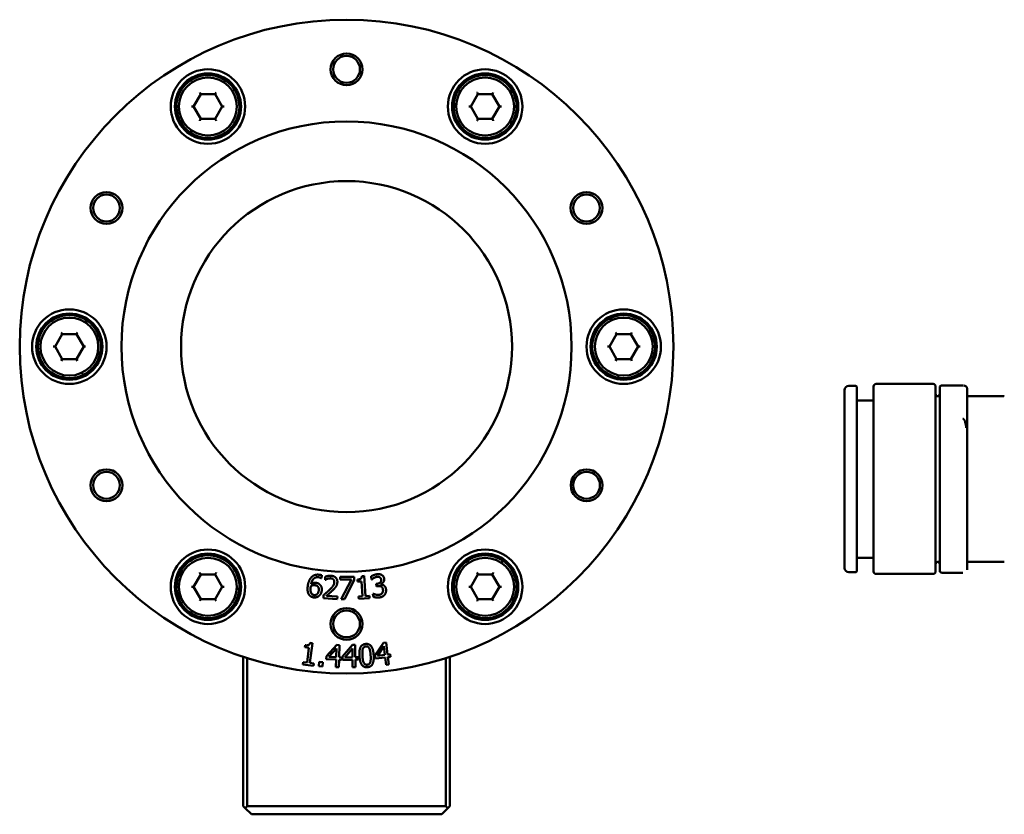
# Model space of a CAD drawing. Units: millimetres. Extents: x 21 to 332, y 21 to 217.
# Drawn here: x 50 to 169, y 121 to 217 of the extents above; entities that cross this region are included whole.
import ezdxf

# ---------------------------------------------------------------- set-up
doc = ezdxf.new("R2010")
doc.units = ezdxf.units.MM
doc.layers.add('Sichtbar (ISO)', color=7, linetype='Continuous', lineweight=50)

msp = doc.modelspace()

# ---------------------------------------------------------------- linework, layer by layer
at = {"layer": 'Sichtbar (ISO)'}
for p, q in [((72.05, 208.34), (72.04, 208.35)), ((72.05, 208.34), (72.15, 208.17)), ((74.01, 208.34), (73.91, 208.17)), ((74.01, 208.34), (74.01, 208.35)), ((105.55, 208.34), (105.54, 208.35)), ((105.55, 208.34), (105.65, 208.17)), ((107.51, 208.34), (107.41, 208.17)), ((107.51, 208.34), (107.51, 208.35)), ((71.3, 206.64), (72.16, 208.14)), ((72.16, 208.14), (72.15, 208.17)), ((72.16, 208.14), (73.89, 208.14)), ((72.16, 208.14), (72.17, 208.13)), ((73.89, 208.14), (73.91, 208.17)), ((73.89, 208.14), (74.76, 206.64)), ((73.89, 208.14), (73.89, 208.13)), ((104.8, 206.64), (105.66, 208.14)), ((105.66, 208.14), (105.65, 208.17)), ((105.66, 208.14), (107.39, 208.14)), ((105.66, 208.14), (105.67, 208.13)), ((107.39, 208.14), (107.41, 208.17)), ((107.39, 208.14), (108.26, 206.64)), ((107.39, 208.14), (107.39, 208.13)), ((71.07, 206.64), (71.06, 206.64)), ((71.07, 206.64), (71.26, 206.64)), ((71.3, 206.64), (71.26, 206.64)), ((72.16, 205.14), (71.3, 206.64)), ((71.3, 206.64), (71.31, 206.64)), ((74.76, 206.64), (73.89, 205.14)), ((74.76, 206.64), (74.75, 206.64)), ((74.79, 206.64), (74.76, 206.64)), ((74.98, 206.64), (74.79, 206.64)), ((75, 206.64), (74.98, 206.64)), ((103.04, 206.91), (102.83, 206.91)), ((104.57, 206.64), (104.56, 206.64)), ((104.57, 206.64), (104.76, 206.64)), ((104.76, 206.64), (104.8, 206.64)), ((105.66, 205.14), (104.8, 206.64)), ((104.8, 206.64), (104.81, 206.64)), ((108.26, 206.64), (107.39, 205.14)), ((108.26, 206.64), (108.25, 206.64)), ((108.26, 206.64), (108.29, 206.64)), ((108.48, 206.64), (108.29, 206.64)), ((108.48, 206.64), (108.5, 206.64)), ((72.05, 204.95), (72.04, 204.93)), ((72.05, 204.95), (72.15, 205.11)), ((72.15, 205.11), (72.16, 205.14)), ((72.16, 205.14), (72.17, 205.15)), ((73.89, 205.14), (72.16, 205.14)), ((73.89, 205.14), (73.89, 205.15)), ((73.91, 205.11), (73.89, 205.14)), ((74.01, 204.95), (73.91, 205.11)), ((74.01, 204.95), (74.01, 204.93)), ((105.55, 204.95), (105.54, 204.93)), ((105.55, 204.95), (105.65, 205.11)), ((105.65, 205.11), (105.66, 205.14)), ((105.66, 205.14), (105.67, 205.15)), ((107.39, 205.14), (105.66, 205.14)), ((107.39, 205.14), (107.39, 205.15)), ((107.41, 205.11), (107.39, 205.14)), ((107.51, 204.95), (107.41, 205.11)), ((107.51, 204.93), (107.51, 204.95)), ((71.05, 203.75), (70.95, 203.57)), ((121.76, 180.78), (121.66, 180.96)), ((54.55, 177.63), (55.41, 179.13)), ((55.3, 179.32), (55.29, 179.34)), ((55.3, 179.32), (55.4, 179.16)), ((55.41, 179.13), (55.4, 179.16)), ((55.41, 179.13), (57.14, 179.13)), ((55.41, 179.13), (55.42, 179.12)), ((57.16, 179.16), (57.14, 179.13)), ((57.14, 179.13), (58.01, 177.63)), ((57.14, 179.13), (57.14, 179.12)), ((57.26, 179.32), (57.16, 179.16)), ((57.26, 179.34), (57.26, 179.32)), ((121.55, 177.63), (122.41, 179.13)), ((122.3, 179.32), (122.29, 179.34)), ((122.3, 179.32), (122.4, 179.16)), ((122.4, 179.16), (122.41, 179.13)), ((122.41, 179.13), (124.14, 179.13)), ((122.41, 179.13), (122.42, 179.12)), ((124.14, 179.13), (124.16, 179.16)), ((124.14, 179.13), (125.01, 177.63)), ((124.14, 179.13), (124.14, 179.12)), ((124.26, 179.32), (124.16, 179.16)), ((124.26, 179.32), (124.26, 179.34)), ((54.32, 177.63), (54.31, 177.63)), ((54.32, 177.63), (54.51, 177.63)), ((54.55, 177.63), (54.51, 177.63)), ((55.41, 176.13), (54.55, 177.63)), ((54.55, 177.63), (54.56, 177.63)), ((58.01, 177.63), (57.14, 176.13)), ((58.01, 177.63), (58, 177.63)), ((58.04, 177.63), (58.01, 177.63)), ((58.23, 177.63), (58.04, 177.63)), ((58.23, 177.63), (58.25, 177.63)), ((121.32, 177.63), (121.31, 177.63)), ((121.32, 177.63), (121.51, 177.63)), ((121.51, 177.63), (121.55, 177.63)), ((122.41, 176.13), (121.55, 177.63)), ((121.55, 177.63), (121.56, 177.63)), ((125.01, 177.63), (124.14, 176.13)), ((125.01, 177.63), (125, 177.63)), ((125.01, 177.63), (125.04, 177.63)), ((125.23, 177.63), (125.04, 177.63)), ((125.23, 177.63), (125.25, 177.63)), ((55.41, 176.13), (55.4, 176.1)), ((55.41, 176.13), (55.42, 176.14)), ((57.14, 176.13), (55.41, 176.13)), ((57.14, 176.13), (57.14, 176.14)), ((57.16, 176.1), (57.14, 176.13)), ((122.4, 176.1), (122.41, 176.13)), ((122.41, 176.13), (122.42, 176.14)), ((124.14, 176.13), (122.41, 176.13)), ((124.14, 176.13), (124.14, 176.14)), ((124.14, 176.13), (124.16, 176.1)), ((55.3, 175.93), (55.29, 175.92)), ((55.3, 175.93), (55.4, 176.1)), ((57.26, 175.93), (57.16, 176.1)), ((57.26, 175.93), (57.26, 175.92)), ((122.29, 175.92), (122.3, 175.93)), ((122.3, 175.93), (122.4, 176.1)), ((124.26, 175.93), (124.16, 176.1)), ((124.26, 175.93), (124.26, 175.92)), ((57.79, 174.47), (57.9, 174.3)), ((150.47, 172.88), (151.32, 172.88)), ((151.44, 172.81), (151.39, 172.85)), ((151.47, 172.74), (151.47, 150.52)), ((153.47, 172.81), (153.47, 170.67)), ((153.77, 173.12), (160.67, 173.12)), ((160.97, 170.67), (160.97, 172.81)), ((161.47, 172.73), (161.47, 172.67)), ((161.47, 172.73), (161.47, 172.73)), ((161.47, 172.67), (161.47, 171.15)), ((164.27, 172.94), (161.77, 172.94)), ((164.77, 172.59), (164.77, 172.6)), ((164.77, 172.52), (164.77, 172.59)), ((149.97, 150.88), (149.97, 172.38)), ((164.77, 171.3), (164.77, 172.52)), ((169.12, 171.63), (164.87, 171.63)), ((151.54, 171.16), (151.49, 171.2)), ((153.37, 171.13), (151.61, 171.13)), ((153.47, 170.5), (153.47, 170.67)), ((153.47, 170.5), (153.47, 169.69)), ((160.97, 170.67), (160.97, 170.5)), ((160.97, 169.69), (160.97, 170.5)), ((161.47, 171.15), (161.47, 171.09)), ((161.47, 168.44), (161.47, 171.09)), ((161.47, 171.09), (161.47, 171.09)), ((164.77, 171.23), (164.77, 171.3)), ((164.77, 171.22), (164.77, 171.23)), ((164.77, 171.22), (164.77, 167.83)), ((153.47, 169.39), (153.47, 169.69)), ((153.47, 169.39), (153.47, 160.1)), ((160.97, 169.69), (160.97, 169.39)), ((160.97, 160.1), (160.97, 169.39)), ((161.47, 168.44), (161.47, 168.42)), ((161.47, 168.42), (161.47, 168.15)), ((161.47, 168.15), (161.47, 161.45)), ((164.77, 167.82), (164.77, 167.83)), ((164.77, 167.48), (164.77, 167.82)), ((164.77, 162.12), (164.77, 167.48)), ((164.77, 161.78), (164.77, 162.12)), ((161.47, 161.45), (161.47, 161.18)), ((161.47, 161.18), (161.47, 161.16)), ((161.47, 157.33), (161.47, 161.16)), ((164.77, 161.77), (164.77, 161.78)), ((164.77, 161.77), (164.77, 156.86)), ((153.47, 159.73), (153.47, 160.1)), ((153.47, 159.73), (153.47, 158.57)), ((160.97, 160.1), (160.97, 159.73)), ((160.97, 158.57), (160.97, 159.73)), ((153.47, 158.24), (153.47, 158.57)), ((160.97, 158.57), (160.97, 158.24)), ((153.47, 158.24), (153.47, 151.06)), ((160.97, 151.06), (160.97, 158.24)), ((161.47, 157.33), (161.47, 157.32)), ((161.47, 157.32), (161.47, 157.11)), ((161.47, 157.11), (161.47, 151.93)), ((164.77, 156.85), (164.77, 156.86)), ((164.77, 156.59), (164.77, 156.85)), ((164.77, 152.44), (164.77, 156.59)), ((164.77, 152.18), (164.77, 152.44)), ((108.5, 151.51), (108.6, 151.68)), ((151.54, 152.1), (151.49, 152.06)), ((153.37, 152.13), (151.61, 152.13)), ((161.47, 151.93), (161.47, 151.71)), ((161.47, 150.52), (161.47, 151.71)), ((161.47, 151.71), (161.47, 151.71)), ((164.77, 152.17), (164.77, 152.18)), ((164.77, 152.17), (164.77, 150.66)), ((169.12, 151.63), (164.87, 151.63)), ((71.3, 148.62), (72.16, 150.12)), ((72.04, 150.33), (72.05, 150.31)), ((72.05, 150.31), (72.15, 150.15)), ((72.15, 150.15), (72.16, 150.12)), ((72.16, 150.12), (73.89, 150.12)), ((72.16, 150.12), (72.17, 150.11)), ((73.91, 150.15), (73.89, 150.12)), ((73.89, 150.12), (74.76, 148.62)), ((73.89, 150.12), (73.89, 150.11)), ((74.01, 150.31), (73.91, 150.15)), ((74.01, 150.31), (74.01, 150.33)), ((86.79, 150), (86.75, 149.65)), ((104.8, 148.62), (105.66, 150.12)), ((105.55, 150.31), (105.54, 150.33)), ((105.55, 150.31), (105.65, 150.15)), ((105.65, 150.15), (105.66, 150.12)), ((105.66, 150.12), (107.39, 150.12)), ((105.66, 150.12), (105.67, 150.11)), ((107.41, 150.15), (107.39, 150.12)), ((107.39, 150.12), (108.26, 148.62)), ((107.39, 150.12), (107.39, 150.11)), ((107.51, 150.31), (107.41, 150.15)), ((107.51, 150.31), (107.51, 150.33)), ((150.47, 150.38), (151.32, 150.38)), ((151.44, 150.45), (151.39, 150.41)), ((153.47, 150.86), (153.47, 151.06)), ((153.47, 150.86), (153.47, 150.5)), ((153.47, 150.47), (153.47, 150.5)), ((153.77, 150.17), (160.67, 150.17)), ((160.97, 151.06), (160.97, 150.86)), ((160.97, 150.5), (160.97, 150.86)), ((160.97, 150.5), (160.97, 150.47)), ((164.27, 150.32), (161.77, 150.32)), ((86.75, 149.65), (86.73, 149.65)), ((87.19, 149.45), (87.21, 149.83)), ((87.21, 149.45), (87.19, 149.45)), ((88.99, 149.83), (90.7, 149.83)), ((88.99, 149.51), (88.99, 149.83)), ((90.38, 149.51), (88.99, 149.51)), ((89.15, 147.13), (90.38, 149.51)), ((90.7, 149.43), (89.54, 147.13)), ((90.7, 149.83), (90.7, 149.43)), ((91.1, 149.24), (91.09, 149.49)), ((91.59, 149.27), (91.1, 149.24)), ((91.72, 147.47), (91.59, 149.27)), ((91.62, 149.9), (91.9, 149.92)), ((91.9, 149.92), (92.06, 147.49)), ((92.81, 149.49), (92.76, 149.87)), ((92.83, 149.49), (92.81, 149.49)), ((93.36, 148.97), (93.48, 148.98)), ((93.4, 148.67), (93.36, 148.97)), ((93.91, 148.93), (93.92, 148.9)), ((71.07, 148.62), (71.06, 148.62)), ((71.07, 148.62), (71.26, 148.62)), ((71.3, 148.62), (71.26, 148.62)), ((72.16, 147.12), (71.3, 148.62)), ((71.3, 148.62), (71.31, 148.62)), ((74.76, 148.62), (73.89, 147.12)), ((74.76, 148.62), (74.75, 148.62)), ((74.79, 148.62), (74.76, 148.62)), ((74.98, 148.62), (74.79, 148.62)), ((74.98, 148.62), (75, 148.62)), ((76.52, 148.35), (76.72, 148.35)), ((86.99, 147.25), (87.01, 147.63)), ((92.97, 147.78), (92.99, 147.78)), ((93.02, 147.4), (92.97, 147.78)), ((93.56, 148.69), (93.4, 148.67)), ((104.56, 148.62), (104.57, 148.62)), ((104.57, 148.62), (104.76, 148.62)), ((104.76, 148.62), (104.8, 148.62)), ((105.66, 147.12), (104.8, 148.62)), ((104.8, 148.62), (104.81, 148.62)), ((108.26, 148.62), (107.39, 147.12)), ((108.26, 148.62), (108.25, 148.62)), ((108.26, 148.62), (108.29, 148.62)), ((108.48, 148.62), (108.29, 148.62)), ((108.48, 148.62), (108.5, 148.62)), ((72.05, 146.92), (72.04, 146.91)), ((72.05, 146.92), (72.15, 147.09)), ((72.16, 147.12), (72.15, 147.09)), ((72.16, 147.12), (72.17, 147.13)), ((73.89, 147.12), (72.16, 147.12)), ((73.89, 147.12), (73.89, 147.13)), ((73.89, 147.12), (73.91, 147.09)), ((74.01, 146.92), (73.91, 147.09)), ((74.01, 146.92), (74.01, 146.91)), ((88.65, 147.14), (86.99, 147.25)), ((87.35, 147.54), (88.67, 147.45)), ((88.67, 147.45), (88.65, 147.14)), ((89.54, 147.13), (89.15, 147.13)), ((91.23, 147.43), (91.72, 147.47)), ((91.25, 147.16), (91.23, 147.43)), ((92.56, 147.25), (91.25, 147.16)), ((92.06, 147.49), (92.54, 147.52)), ((92.54, 147.52), (92.56, 147.25)), ((105.55, 146.92), (105.54, 146.91)), ((105.55, 146.92), (105.65, 147.09)), ((105.66, 147.12), (105.65, 147.09)), ((105.66, 147.12), (105.67, 147.13)), ((107.39, 147.12), (105.66, 147.12)), ((107.39, 147.12), (107.39, 147.13)), ((107.39, 147.12), (107.41, 147.09)), ((107.51, 146.92), (107.41, 147.09)), ((107.51, 146.92), (107.51, 146.91)), ((85.66, 141.82), (85.36, 139.41)), ((85.38, 141.86), (85.66, 141.82)), ((93.21, 140.33), (94.25, 141.86)), ((94.25, 141.86), (94.58, 141.9)), ((94.58, 141.9), (94.75, 140.42)), ((84.75, 141.31), (84.78, 141.55)), ((85.23, 141.25), (84.75, 141.31)), ((85.02, 139.45), (85.23, 141.25)), ((87.35, 140.25), (88.61, 141.6)), ((88.58, 141.17), (87.63, 140.15)), ((88.53, 140.12), (88.58, 141.17)), ((88.61, 141.6), (88.94, 141.58)), ((88.94, 141.58), (88.88, 140.1)), ((89.3, 140.18), (90.49, 141.59)), ((90.48, 141.16), (89.59, 140.09)), ((90.5, 140.1), (90.48, 141.16)), ((90.49, 141.59), (90.83, 141.59)), ((90.83, 141.59), (90.84, 140.11)), ((94.29, 141.43), (93.51, 140.28)), ((94.41, 140.38), (94.29, 141.43)), ((94.75, 140.42), (95.07, 140.46)), ((95.07, 140.46), (95.11, 140.17)), ((77.28, 140.16), (77.28, 122.13)), ((77.78, 122.13), (77.78, 140)), ((84.5, 139.24), (84.53, 139.51)), ((85.8, 139.08), (84.5, 139.24)), ((84.53, 139.51), (85.02, 139.45)), ((85.36, 139.41), (85.84, 139.35)), ((85.84, 139.35), (85.8, 139.08)), ((86.44, 139.02), (86.49, 139.54)), ((86.49, 139.54), (86.92, 139.5)), ((86.92, 139.5), (86.88, 138.99)), ((87.33, 139.87), (87.35, 140.25)), ((88.52, 139.83), (87.33, 139.87)), ((87.63, 140.15), (88.53, 140.12)), ((88.49, 138.9), (88.52, 139.83)), ((88.87, 139.81), (88.83, 138.89)), ((89.19, 139.8), (88.87, 139.81)), ((88.88, 140.1), (89.2, 140.09)), ((89.2, 140.09), (89.19, 139.8)), ((89.31, 139.8), (89.3, 140.18)), ((90.5, 139.81), (89.31, 139.8)), ((89.59, 140.09), (90.5, 140.1)), ((90.51, 138.89), (90.5, 139.81)), ((90.84, 140.11), (91.17, 140.11)), ((91.17, 139.82), (90.85, 139.82)), ((90.85, 139.82), (90.86, 138.89)), ((91.17, 140.11), (91.17, 139.82)), ((93.26, 139.96), (93.21, 140.33)), ((94.44, 140.09), (93.26, 139.96)), ((93.51, 140.28), (94.41, 140.38)), ((94.55, 139.17), (94.44, 140.09)), ((95.11, 140.17), (94.79, 140.14)), ((94.79, 140.14), (94.9, 139.21)), ((101.78, 140), (101.78, 122.13)), ((102.28, 122.13), (102.28, 140.16)), ((86.88, 138.99), (86.44, 139.02)), ((88.83, 138.89), (88.49, 138.9)), ((90.86, 138.89), (90.51, 138.89)), ((94.9, 139.21), (94.55, 139.17)), ((77.53, 121.88), (77.28, 122.13)), ((77.78, 122.13), (77.53, 121.88)), ((78.28, 121.13), (77.53, 121.88)), ((101.78, 122.13), (77.78, 122.13)), ((102.03, 121.88), (101.28, 121.13)), ((102.03, 121.88), (101.78, 122.13)), ((102.28, 122.13), (102.03, 121.88)), ((78.28, 121.13), (101.28, 121.13))]:
    msp.add_line(p, q, dxfattribs=at)
for centre, radius in [((89.78, 177.63), 39.5), ((89.78, 211.13), 1.92), ((89.78, 211.13), 1.62), ((73.03, 206.64), 4.5), ((73.03, 206.64), 4), ((106.53, 206.64), 4.5), ((106.53, 206.64), 4), ((73.03, 206.64), 3.5), ((106.53, 206.64), 3.5), ((89.78, 177.63), 27.2), ((89.78, 177.63), 20), ((60.77, 194.38), 1.92), ((60.77, 194.38), 1.62), ((118.78, 194.38), 1.92), ((118.78, 194.38), 1.62), ((56.28, 177.63), 4.5), ((123.28, 177.63), 4.5), ((56.28, 177.63), 4), ((56.28, 177.63), 3.5), ((123.28, 177.63), 4), ((123.28, 177.63), 3.5), ((60.77, 160.88), 1.92), ((60.77, 160.88), 1.62), ((118.79, 160.88), 1.92), ((118.79, 160.88), 1.62), ((73.03, 148.62), 4.5), ((73.03, 148.62), 4), ((106.53, 148.62), 4.5), ((106.53, 148.62), 4), ((73.03, 148.62), 3.5), ((106.53, 148.62), 3.5), ((89.78, 144.13), 1.92), ((89.78, 144.13), 1.62)]:
    msp.add_circle(centre, radius, dxfattribs=at)
for centre, radius, start, end in [((73.03, 206.64), 3.8, 237.1507, 230.4543), ((106.53, 206.64), 3.8, 177.1507, 170.4543), ((106.53, 206.64), 3.8, 170.4543, 175.7873), ((73.03, 206.64), 3.8, 230.4543, 235.7873), ((56.28, 177.63), 3.8, 297.1507, 290.4543), ((123.28, 177.63), 3.8, 117.1507, 110.4543), ((123.28, 177.63), 3.8, 110.4543, 115.7873), ((56.28, 177.63), 3.8, 290.4543, 295.7873), ((150.47, 172.38), 0.5, 90, 180), ((151.32, 172.78), 0.1, 45, 90), ((151.37, 172.74), 0.1, 0, 45), ((161.27, 171.93), 0.3, 180, 265.0418), ((161.25, 171.73), 0.1, 265.0418, 294.4294), ((161.17, 171.91), 0.3, 294.4294, 0), ((164.87, 171.73), 0.1, 180, 270), ((151.57, 171.27), 0.1, 180, 225), ((151.61, 171.23), 0.1, 225, 270), ((153.37, 171.23), 0.1, 270, 0), ((73.03, 148.62), 3.8, 357.1507, 350.4543), ((106.53, 148.62), 3.8, 57.1507, 50.4543), ((106.53, 148.62), 3.8, 50.4543, 55.7873), ((151.57, 151.99), 0.1, 135, 180), ((151.61, 152.03), 0.1, 90, 135), ((153.37, 152.03), 0.1, 0, 90), ((161.27, 151.33), 0.3, 94.9582, 180), ((161.25, 151.53), 0.1, 65.5706, 94.9582), ((161.17, 151.35), 0.3, 0, 65.5706), ((164.87, 151.53), 0.1, 90, 180), ((150.47, 150.88), 0.5, 180, 270), ((151.32, 150.48), 0.1, 270, 315), ((151.37, 150.52), 0.1, 315, 0), ((153.77, 150.47), 0.3, 180, 270), ((160.67, 150.47), 0.3, 270, 0), ((73.03, 148.62), 3.8, 350.4543, 355.7873)]:
    msp.add_arc(centre, radius, start, end, dxfattribs=at)
for centre, major_axis, start_param, end_param in [((153.77, 172.81), (0, -0.31), 3.141593, 4.712389), ((160.67, 172.81), (0, 0.31), 4.712389, 6.283185)]:
    msp.add_ellipse(centre, major_axis=major_axis, ratio=0.966864, start_param=start_param, end_param=end_param, dxfattribs=at)
for points, knots in [([(102.83, 206.91), (102.83, 206.91), (102.82, 206.91), (102.8, 206.9), (102.79, 206.9), (102.78, 206.89), (102.77, 206.89), (102.75, 206.88), (102.75, 206.87), (102.74, 206.85), (102.73, 206.84), (102.73, 206.83), (102.73, 206.83), (102.73, 206.83)], [0, 0, 0, 0, 0.001703025, 0.001703025, 0.003406049, 0.003406049, 0.005109074, 0.005109074, 0.006812098, 0.006812098, 0.008229827, 0.008229827, 0.008515123, 0.008515123, 0.008515123, 0.008515123]), ([(102.75, 206.87), (102.75, 206.88), (102.75, 206.88), (102.74, 206.89), (102.74, 206.9), (102.74, 206.91), (102.74, 206.92), (102.74, 206.92)], [0.005854097, 0.005854097, 0.005854097, 0.005854097, 0.006671694, 0.006671694, 0.007923368, 0.007923368, 0.008351952, 0.008351952, 0.008351952, 0.008351952]), ([(70.94, 203.49), (70.93, 203.49), (70.93, 203.49), (70.91, 203.49), (70.91, 203.49), (70.9, 203.5), (70.89, 203.5), (70.89, 203.5)], [0.005854097, 0.005854097, 0.005854097, 0.005854097, 0.006671694, 0.006671694, 0.007923368, 0.007923368, 0.008351952, 0.008351952, 0.008351952, 0.008351952]), ([(70.95, 203.57), (70.95, 203.57), (70.94, 203.56), (70.94, 203.54), (70.94, 203.53), (70.93, 203.52), (70.93, 203.51), (70.94, 203.49), (70.94, 203.48), (70.95, 203.46), (70.95, 203.46), (70.96, 203.45), (70.97, 203.45), (70.97, 203.45)], [0, 0, 0, 0, 0.001703025, 0.001703025, 0.003406049, 0.003406049, 0.005109074, 0.005109074, 0.006812098, 0.006812098, 0.008229827, 0.008229827, 0.008515123, 0.008515123, 0.008515123, 0.008515123]), ([(121.66, 180.96), (121.66, 180.97), (121.65, 180.98), (121.64, 180.99), (121.63, 180.99), (121.62, 181), (121.61, 181.01), (121.6, 181.02), (121.59, 181.02), (121.57, 181.02), (121.56, 181.02), (121.55, 181.01), (121.55, 181.01), (121.54, 181.01)], [0, 0, 0, 0, 0.001703025, 0.001703025, 0.003406049, 0.003406049, 0.005109074, 0.005109074, 0.006812098, 0.006812098, 0.008229827, 0.008229827, 0.008515123, 0.008515123, 0.008515123, 0.008515123]), ([(121.59, 181.02), (121.59, 181.02), (121.6, 181.02), (121.6, 181.04), (121.61, 181.04), (121.62, 181.05), (121.62, 181.05), (121.63, 181.05)], [0.005854097, 0.005854097, 0.005854097, 0.005854097, 0.006671694, 0.006671694, 0.007923368, 0.007923368, 0.008351952, 0.008351952, 0.008351952, 0.008351952]), ([(57.9, 174.3), (57.9, 174.29), (57.91, 174.28), (57.92, 174.27), (57.92, 174.26), (57.94, 174.25), (57.94, 174.25), (57.96, 174.24), (57.97, 174.24), (57.99, 174.24), (58, 174.24), (58.01, 174.25), (58.01, 174.25), (58.01, 174.25)], [0, 0, 0, 0, 0.001703025, 0.001703025, 0.003406049, 0.003406049, 0.005109074, 0.005109074, 0.006812098, 0.006812098, 0.008229827, 0.008229827, 0.008515123, 0.008515123, 0.008515123, 0.008515123]), ([(57.96, 174.24), (57.96, 174.24), (57.96, 174.23), (57.95, 174.22), (57.95, 174.22), (57.94, 174.21), (57.93, 174.21), (57.93, 174.21)], [0.005854097, 0.005854097, 0.005854097, 0.005854097, 0.006671694, 0.006671694, 0.007923368, 0.007923368, 0.008351952, 0.008351952, 0.008351952, 0.008351952]), ([(161.47, 172.73), (161.47, 172.76), (161.47, 172.79), (161.51, 172.84), (161.53, 172.86), (161.57, 172.89), (161.6, 172.9), (161.64, 172.92), (161.65, 172.92), (161.69, 172.93), (161.71, 172.94), (161.75, 172.94), (161.76, 172.94), (161.77, 172.94)], [0, 0, 0, 0, 0.03240061, 0.03240061, 0.05179589, 0.05179589, 0.06302237, 0.06302237, 0.06863485, 0.06863485, 0.07625508, 0.07625508, 0.0789228, 0.0789228, 0.0789228, 0.0789228]), ([(164.27, 172.94), (164.27, 172.94), (164.27, 172.94), (164.29, 172.94), (164.3, 172.94), (164.31, 172.94), (164.31, 172.94), (164.31, 172.94)], [0, 0, 0, 0, 0.000995193, 0.000995193, 0.003985272, 0.003985272, 0.004266477, 0.004266477, 0.004266477, 0.004266477]), ([(164.4, 172.93), (164.42, 172.92), (164.44, 172.92), (164.49, 172.9), (164.51, 172.9), (164.57, 172.87), (164.59, 172.86), (164.64, 172.83), (164.67, 172.81), (164.72, 172.75), (164.74, 172.71), (164.76, 172.65), (164.77, 172.62), (164.77, 172.6)], [0.0136859, 0.0136859, 0.0136859, 0.0136859, 0.0215209, 0.0215209, 0.032359, 0.032359, 0.0481429, 0.0481429, 0.0714184, 0.0714184, 0.1155349, 0.1155349, 0.1493807, 0.1493807, 0.1493807, 0.1493807]), ([(164.66, 167.84), (164.65, 168.07), (164.62, 168.29), (164.55, 168.51), (164.55, 168.53), (164.54, 168.55), (164.53, 168.58), (164.52, 168.61), (164.51, 168.64), (164.49, 168.67), (164.49, 168.69), (164.48, 168.71), (164.46, 168.73), (164.45, 168.76), (164.43, 168.79), (164.41, 168.82), (164.4, 168.83), (164.38, 168.85), (164.37, 168.86), (164.36, 168.87), (164.36, 168.87), (164.35, 168.88), (164.34, 168.89), (164.33, 168.89), (164.32, 168.9), (164.3, 168.91), (164.28, 168.91), (164.27, 168.91)], [-0.1237883, -0.1237883, -0.1237883, -0.1237883, -0.0530521, -0.0530521, -0.0530521, -0.0459905, -0.0459905, -0.0459905, -0.0353681, -0.0353681, -0.0353681, -0.0285163, -0.0285163, -0.0285163, -0.017684, -0.017684, -0.017684, -0.012105, -0.012105, -0.012105, -0.008842, -0.008842, -0.008842, -0.0052467, -0.0052467, -0.0052467, 0, 0, 0, 0]), ([(108.6, 151.68), (108.61, 151.69), (108.61, 151.7), (108.62, 151.72), (108.62, 151.72), (108.62, 151.74), (108.62, 151.75), (108.62, 151.77), (108.62, 151.78), (108.61, 151.79), (108.6, 151.8), (108.59, 151.81), (108.59, 151.81), (108.59, 151.81)], [0, 0, 0, 0, 0.001703025, 0.001703025, 0.003406049, 0.003406049, 0.005109074, 0.005109074, 0.006812098, 0.006812098, 0.008229827, 0.008229827, 0.008515123, 0.008515123, 0.008515123, 0.008515123]), ([(108.62, 151.77), (108.62, 151.77), (108.63, 151.77), (108.64, 151.77), (108.65, 151.77), (108.66, 151.76), (108.66, 151.76), (108.66, 151.76)], [0.005854097, 0.005854097, 0.005854097, 0.005854097, 0.006671694, 0.006671694, 0.007923368, 0.007923368, 0.008351952, 0.008351952, 0.008351952, 0.008351952]), ([(161.77, 150.32), (161.76, 150.32), (161.76, 150.32), (161.75, 150.32), (161.74, 150.32), (161.72, 150.32), (161.7, 150.32), (161.66, 150.33), (161.65, 150.34), (161.61, 150.35), (161.6, 150.35), (161.57, 150.37), (161.55, 150.38), (161.52, 150.41), (161.51, 150.42), (161.49, 150.44), (161.49, 150.45), (161.48, 150.46)], [0, 0, 0, 0, 0.00069136, 0.00069136, 0.00276864, 0.00276864, 0.00849835, 0.00849835, 0.01471627, 0.01471627, 0.02182092, 0.02182092, 0.03166274, 0.03166274, 0.04593137, 0.04593137, 0.05352229, 0.05352229, 0.05352229, 0.05352229]), ([(76.72, 148.35), (76.73, 148.35), (76.74, 148.35), (76.76, 148.36), (76.77, 148.36), (76.78, 148.37), (76.79, 148.37), (76.8, 148.38), (76.81, 148.39), (76.82, 148.4), (76.82, 148.41), (76.82, 148.42), (76.82, 148.43), (76.82, 148.43)], [0, 0, 0, 0, 0.001703025, 0.001703025, 0.003406049, 0.003406049, 0.005109074, 0.005109074, 0.006812098, 0.006812098, 0.008229827, 0.008229827, 0.008515123, 0.008515123, 0.008515123, 0.008515123]), ([(76.8, 148.38), (76.81, 148.38), (76.81, 148.38), (76.82, 148.36), (76.82, 148.36), (76.82, 148.34), (76.82, 148.34), (76.82, 148.34)], [0.005854097, 0.005854097, 0.005854097, 0.005854097, 0.006671694, 0.006671694, 0.007923368, 0.007923368, 0.008351952, 0.008351952, 0.008351952, 0.008351952])]:
    msp.add_open_spline(points, degree=3, knots=knots, dxfattribs=at)
for points, degree in [([(169.12, 171.63), (169.12, 171.63), (169.13, 171.63), (169.13, 171.63)], 3), ([(169.15, 171.63), (169.19, 171.63), (169.23, 171.63), (169.27, 171.62)], 3), ([(169.12, 151.63), (169.12, 151.63), (169.13, 151.63), (169.13, 151.63)], 3), ([(169.27, 151.63), (169.22, 151.63), (169.18, 151.63), (169.13, 151.63)], 3), ([(85.53, 149.76), (85.7, 149.95), (86.19, 150.11), (86.49, 150.07)], 2), ([(86.49, 150.07), (86.58, 150.06), (86.74, 150.02), (86.79, 150)], 2), ([(87.21, 149.83), (87.33, 149.88), (87.73, 149.96), (87.91, 149.95)], 2), ([(87.91, 149.95), (88.29, 149.92), (88.69, 149.5), (88.67, 149.16)], 2), ([(92.76, 149.87), (92.87, 149.95), (93.26, 150.1), (93.44, 150.13)], 2), ([(93.44, 150.13), (93.62, 150.15), (93.9, 150.12), (94.02, 150.05)], 2), ([(94.02, 150.05), (94.15, 149.98), (94.3, 149.76), (94.33, 149.59)], 2), ([(85.09, 148.68), (85.13, 149.03), (85.35, 149.57), (85.53, 149.76)], 2), ([(85.97, 148.8), (85.84, 148.82), (85.59, 148.78), (85.47, 148.72)], 2), ([(86.4, 149.77), (86.07, 149.81), (85.6, 149.42), (85.5, 148.98)], 2), ([(85.5, 148.98), (85.64, 149.05), (85.92, 149.11), (86.09, 149.09)], 2), ([(86.3, 148.67), (86.23, 148.73), (86.06, 148.79), (85.97, 148.8)], 2), ([(86.09, 149.09), (86.24, 149.07), (86.47, 148.98), (86.58, 148.86)], 2), ([(86.73, 149.65), (86.68, 149.69), (86.51, 149.75), (86.4, 149.77)], 2), ([(86.58, 148.86), (86.72, 148.73), (86.81, 148.37), (86.78, 148.14)], 2), ([(87.48, 149.58), (87.4, 149.55), (87.25, 149.47), (87.21, 149.45)], 2), ([(87.87, 149.64), (87.77, 149.64), (87.57, 149.61), (87.48, 149.58)], 2), ([(87.7, 148.23), (88.03, 148.55), (88.29, 148.94), (88.3, 149.16)], 2), ([(88.19, 149.51), (88.13, 149.57), (87.97, 149.63), (87.87, 149.64)], 2), ([(88.3, 149.16), (88.31, 149.27), (88.25, 149.45), (88.19, 149.51)], 2), ([(88.67, 149.16), (88.66, 149), (88.57, 148.74), (88.49, 148.63)], 2), ([(91.09, 149.49), (91.37, 149.5), (91.62, 149.68), (91.62, 149.9)], 2), ([(93.08, 149.68), (93, 149.63), (92.88, 149.53), (92.83, 149.49)], 2), ([(93.45, 149.81), (93.35, 149.8), (93.17, 149.73), (93.08, 149.68)], 2), ([(93.79, 149.78), (93.71, 149.81), (93.54, 149.83), (93.45, 149.81)], 2), ([(93.48, 148.98), (93.72, 149.01), (94, 149.29), (93.97, 149.5)], 2), ([(93.97, 149.5), (93.95, 149.61), (93.85, 149.74), (93.79, 149.78)], 2), ([(94.33, 149.59), (94.36, 149.37), (94.11, 149), (93.91, 148.93)], 2), ([(93.92, 148.9), (94, 148.89), (94.21, 148.84), (94.3, 148.77)], 2), ([(94.3, 148.77), (94.39, 148.71), (94.53, 148.48), (94.55, 148.31)], 2), ([(85.25, 147.65), (85.13, 147.82), (85.04, 148.32), (85.09, 148.68)], 2), ([(85.81, 147.33), (85.63, 147.35), (85.35, 147.52), (85.25, 147.65)], 2), ([(85.44, 148.55), (85.4, 148.27), (85.47, 147.92), (85.54, 147.82)], 2), ([(85.47, 148.72), (85.46, 148.68), (85.45, 148.61), (85.44, 148.55)], 2), ([(85.54, 147.82), (85.6, 147.72), (85.76, 147.64), (85.85, 147.62)], 2), ([(85.85, 147.62), (86.07, 147.59), (86.38, 147.87), (86.42, 148.18)], 2), ([(86.42, 148.18), (86.44, 148.34), (86.38, 148.58), (86.3, 148.67)], 2), ([(86.78, 148.14), (86.76, 147.94), (86.57, 147.61), (86.44, 147.5)], 2), ([(87.01, 147.63), (87.2, 147.78), (87.54, 148.08), (87.7, 148.23)], 2), ([(88.1, 148.19), (87.92, 148.01), (87.48, 147.64), (87.35, 147.54)], 2), ([(88.49, 148.63), (88.42, 148.51), (88.21, 148.29), (88.1, 148.19)], 2), ([(92.99, 147.78), (93.12, 147.72), (93.52, 147.62), (93.71, 147.64)], 2), ([(93.97, 148.65), (93.89, 148.69), (93.68, 148.71), (93.56, 148.69)], 2), ([(93.71, 147.64), (93.82, 147.66), (94.03, 147.76), (94.09, 147.85)], 2), ([(94.4, 147.67), (94.3, 147.53), (93.98, 147.36), (93.77, 147.33)], 2), ([(94.18, 148.28), (94.16, 148.43), (94.05, 148.6), (93.97, 148.65)], 2), ([(94.09, 147.85), (94.15, 147.94), (94.2, 148.14), (94.18, 148.28)], 2), ([(94.55, 148.31), (94.58, 148.13), (94.49, 147.8), (94.4, 147.67)], 2), ([(86.44, 147.5), (86.31, 147.4), (85.99, 147.31), (85.81, 147.33)], 2), ([(93.77, 147.33), (93.57, 147.31), (93.16, 147.35), (93.02, 147.4)], 2), ([(84.78, 141.55), (85.05, 141.52), (85.33, 141.64), (85.38, 141.86)], 2), ([(91.34, 140.25), (91.29, 140.98), (91.67, 141.68), (92.11, 141.71)], 2), ([(92.11, 141.71), (92.55, 141.74), (93.01, 141.07), (93.06, 140.36)], 2), ([(91.74, 141.1), (91.7, 140.96), (91.69, 140.54), (91.7, 140.27)], 2), ([(92.13, 141.41), (91.98, 141.4), (91.79, 141.25), (91.74, 141.1)], 2), ([(92.54, 141.16), (92.48, 141.29), (92.28, 141.42), (92.13, 141.41)], 2), ([(92.69, 140.34), (92.67, 140.62), (92.6, 141.02), (92.54, 141.16)], 2), ([(92.29, 138.9), (91.84, 138.87), (91.38, 139.54), (91.34, 140.25)], 2), ([(91.7, 140.27), (91.72, 139.99), (91.78, 139.61), (91.85, 139.47)], 2), ([(91.85, 139.47), (91.91, 139.33), (92.11, 139.19), (92.27, 139.2)], 2), ([(92.27, 139.2), (92.42, 139.21), (92.6, 139.37), (92.65, 139.51)], 2), ([(93.06, 140.36), (93.11, 139.64), (92.73, 138.93), (92.29, 138.9)], 2), ([(92.65, 139.51), (92.69, 139.65), (92.71, 140.06), (92.69, 140.34)], 2)]:
    msp.add_open_spline(points, degree=degree, dxfattribs=at)

doc.saveas('drawing.dxf')
